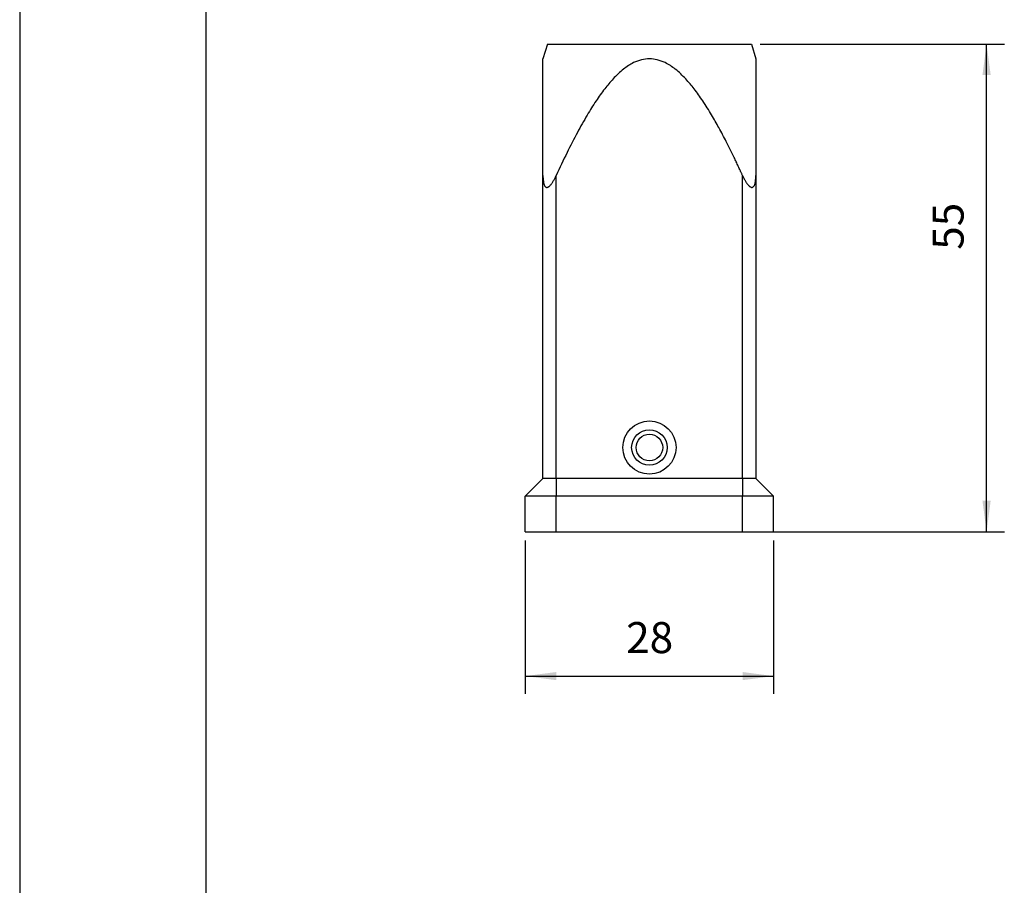
# Model space of a CAD drawing. Units: millimetres. Extents: x -39 to 171, y 140 to 437.
# Drawn here: x -39 to 72, y 238 to 335 of the extents above; entities that cross this region are included whole.
import ezdxf

# ---------------------------------------------------------------- set-up
doc = ezdxf.new("R2010")
doc.units = ezdxf.units.MM
doc.layers.add('1', color=7, linetype='Continuous')
doc.styles.add('CONVERTER_11', font='simplex.shx', dxfattribs={"width": 0.95})
doc.dimstyles.new('ME10_DIM_10', dxfattribs={"dimtxt": 3.5, "dimasz": 3.5, "dimexe": 2, "dimexo": 1, "dimgap": 1.5, "dimtad": 1, "dimdsep": 46, "dimtxsty": 'CONVERTER_11', "dimsah": 1, "dimcen": 0.09, "dimclrd": 7, "dimclre": 7, "dimclrt": 7, "dimadec": 0, "dimazin": 0, "dimtfac": 1, "dimtdec": 4, "dimtix": 1, "dimtmove": 0, "dimatfit": 3, "dimfxl": 1, "dimtolj": 1, "dimtzin": 0, "dimarcsym": 0})
doc.dimstyles.new('ME10_DIM_11', dxfattribs={"dimtxt": 3.5, "dimasz": 3.5, "dimexe": 2, "dimexo": 1, "dimgap": 1.5, "dimtad": 1, "dimdsep": 46, "dimtxsty": 'CONVERTER_11', "dimsah": 1, "dimcen": 0.09, "dimclrd": 7, "dimclre": 7, "dimclrt": 7, "dimadec": 0, "dimazin": 0, "dimtfac": 1, "dimtdec": 4, "dimtix": 1, "dimtmove": 0, "dimatfit": 3, "dimfxl": 1, "dimtolj": 1, "dimtzin": 0, "dimarcsym": 0})

# ---------------------------------------------------------------- blocks, each defined once
blk = doc.blocks.new('_formato_A4', base_point=(66, 288.5))
at = {"layer": '1', "color": 7, "linetype": 'Continuous'}
for p, q in [((-39, 437), (-39, 140)), ((-18, 432), (-18, 145))]:
    blk.add_line(p, q, dxfattribs=at)
blk = doc.blocks.new('A4', base_point=(66, 288.5))
at = {"layer": '1'}
blk.add_blockref('_formato_A4', (66, 288.5), dxfattribs=at)
blk = doc.blocks.new('TOP', base_point=(66, 288.5))
blk.add_blockref('A4', (66, 288.5))
blk = doc.blocks.new('CK-MK_Tüllengehäuse_Größe_21_21_Metall_VS__1', base_point=(18, 277.5))
at = {"color": 7, "linetype": 'Continuous'}
for p, q in [((20.5, 332.5), (20, 330.83)), ((20.5, 332.5), (43.5, 332.5)), ((43.5, 332.5), (44, 330.83)), ((20, 317.68), (20, 330.83)), ((44, 330.83), (44, 317.68)), ((20, 283.5), (20, 317.68)), ((21.5, 283.5), (21.5, 317.68)), ((42.5, 283.5), (42.5, 317.68)), ((44, 317.68), (44, 283.5)), ((20, 283.5), (18, 281.5)), ((21.5, 283.5), (20, 283.5)), ((42.5, 283.5), (21.5, 283.5)), ((21.5, 283.5), (21.5, 281.5)), ((44, 283.5), (42.5, 283.5)), ((42.5, 283.5), (42.5, 281.5)), ((44, 283.5), (46, 281.5)), ((21.5, 281.5), (18, 281.5)), ((18, 277.5), (18, 281.5)), ((42.5, 281.5), (21.5, 281.5)), ((21.5, 277.5), (21.5, 281.5)), ((46, 281.5), (42.5, 281.5)), ((42.5, 277.5), (42.5, 281.5)), ((46, 277.5), (46, 281.5)), ((18, 277.5), (21.5, 277.5)), ((21.5, 277.5), (42.5, 277.5)), ((42.5, 277.5), (46, 277.5))]:
    blk.add_line(p, q, dxfattribs=at)
for radius in [3, 2, 1.5]:
    blk.add_circle((32, 287), radius, dxfattribs=at)
for points, knots in [([(42.5, 317.68), (42.48, 317.73), (42.44, 317.82), (42.38, 317.95), (42.32, 318.08), (42.24, 318.25), (42.14, 318.47), (41.98, 318.8), (41.79, 319.21), (41.49, 319.85), (41.11, 320.61), (40.55, 321.74), (39.86, 323.04), (38.98, 324.58), (38.07, 326.04), (37.1, 327.41), (36.08, 328.62), (35.01, 329.65), (33.92, 330.38), (32.91, 330.76), (32, 330.87), (31.09, 330.76), (30.08, 330.38), (28.99, 329.65), (27.92, 328.62), (26.9, 327.41), (25.93, 326.04), (24.91, 324.4), (23.82, 322.45), (22.66, 320.18), (21.9, 318.54), (21.5, 317.68)], [0, 0, 0, 0, 0.145826, 0.291652, 0.43589, 0.579447, 0.863049, 1.143686, 1.6917, 2.228252, 3.251969, 4.232807, 6.022247, 7.660581, 9.545028, 11.211669, 12.675236, 14.281762, 15.644355, 16.591435, 17.482456, 18.373477, 19.320558, 20.683151, 22.289677, 23.753244, 25.419885, 27.304331, 29.566863, 32.115334, 34.964649, 34.964649, 34.964649, 34.964649]), ([(20, 317.68), (20, 317.57), (20, 317.35), (20.03, 317.09), (20.06, 316.89), (20.09, 316.77), (20.12, 316.66), (20.16, 316.56), (20.22, 316.46), (20.28, 316.39), (20.36, 316.34), (20.44, 316.33), (20.53, 316.35), (20.62, 316.39), (20.72, 316.46), (20.82, 316.55), (20.91, 316.66), (21, 316.78), (21.08, 316.9), (21.19, 317.08), (21.34, 317.34), (21.44, 317.56), (21.5, 317.68)], [0, 0, 0, 0, 0.326726, 0.66395, 0.798359, 0.910899, 1.040764, 1.143596, 1.25374, 1.360661, 1.440253, 1.517272, 1.600395, 1.695544, 1.80983, 1.968235, 2.102638, 2.252646, 2.39262, 2.543862, 2.892702, 3.287356, 3.287356, 3.287356, 3.287356]), ([(42.5, 317.68), (42.55, 317.58), (42.66, 317.35), (42.8, 317.09), (42.92, 316.9), (43, 316.77), (43.09, 316.66), (43.18, 316.55), (43.28, 316.46), (43.38, 316.39), (43.47, 316.35), (43.56, 316.33), (43.64, 316.34), (43.71, 316.39), (43.78, 316.46), (43.84, 316.55), (43.88, 316.66), (43.91, 316.77), (43.94, 316.9), (43.97, 317.08), (44, 317.34), (44, 317.56), (44, 317.68)], [0, 0, 0, 0, 0.355221, 0.74643, 0.896941, 1.036265, 1.185546, 1.319348, 1.477515, 1.591675, 1.681046, 1.77002, 1.84701, 1.926563, 2.025548, 2.143948, 2.247225, 2.377764, 2.495854, 2.625949, 2.931537, 3.287364, 3.287364, 3.287364, 3.287364])]:
    blk.add_open_spline(points, degree=3, knots=knots, dxfattribs=at)
blk = doc.blocks.new('MKA_V20_stp__2', base_point=(18, 277.5))
blk.add_blockref('CK-MK_Tüllengehäuse_Größe_21_21_Metall_VS__1', (18, 277.5))
blk = doc.blocks.new('*D19')
at = {"layer": '1', "color": 7, "linetype": 'Continuous'}
for p, q in [((18, 276.5), (18, 259.22)), ((46, 276.5), (46, 259.22)), ((18, 261.22), (46, 261.22))]:
    blk.add_line(p, q, dxfattribs=at)
at = {"layer": '1', "color": 7}
for points in [[(21.5, 261.68), (21.5, 260.76), (18, 261.22)], [(42.5, 260.76), (42.5, 261.68), (46, 261.22)]]:
    blk.add_solid(points, dxfattribs=at)
at = {"layer": '1', "color": 7, "insert": (29.38, 262.72), "char_height": 3.5, "attachment_point": 7, "rotation": 0.0001, "line_spacing_factor": 0.60024, "style": 'CONVERTER_11'}
blk.add_mtext('28', dxfattribs=at)
blk = doc.blocks.new('*D20')
at = {"layer": '1', "color": 7, "linetype": 'Continuous'}
for p, q in [((44.5, 332.5), (72.02, 332.5)), ((70.02, 277.5), (70.02, 332.5)), ((43.5, 277.5), (72.02, 277.5))]:
    blk.add_line(p, q, dxfattribs=at)
at = {"layer": '1', "color": 7}
for points in [[(70.48, 329), (69.55, 329), (70.02, 332.5)], [(69.55, 281), (70.48, 281), (70.02, 277.5)]]:
    blk.add_solid(points, dxfattribs=at)
at = {"layer": '1', "color": 7, "insert": (68.52, 309.3), "char_height": 3.5, "attachment_point": 7, "rotation": 90, "line_spacing_factor": 0.60024, "style": 'CONVERTER_11'}
blk.add_mtext('55', dxfattribs=at)
blk = doc.blocks.new('Anteriore1', base_point=(32, 305))
blk.add_blockref('MKA_V20_stp__2', (18, 277.5))
at = {"layer": '1'}
dim = blk.add_linear_dim(base=(70.016, 277.5), p1=(43.5, 332.5), p2=(42.5, 277.5), angle=90, dimstyle='ME10_DIM_11', dxfattribs=at)
dim.commit()
dim.dimension.update_dxf_attribs({"geometry": '*D20', "text_midpoint": (66.766, 311.926), "text_rotation": 90})
dim = blk.add_linear_dim(base=(18, 261.221), p1=(46, 277.5), p2=(18, 277.5), dimstyle='ME10_DIM_10', dxfattribs=at)
dim.commit()
dim.dimension.update_dxf_attribs({"geometry": '*D19', "text_midpoint": (32, 264.471), "text_rotation": 0.00014})

msp = doc.modelspace()

# ---------------------------------------------------------------- block references
for name, p in [('TOP', (66, 288.5)), ('Anteriore1', (32, 305))]:
    msp.add_blockref(name, p)

doc.saveas('drawing.dxf')
